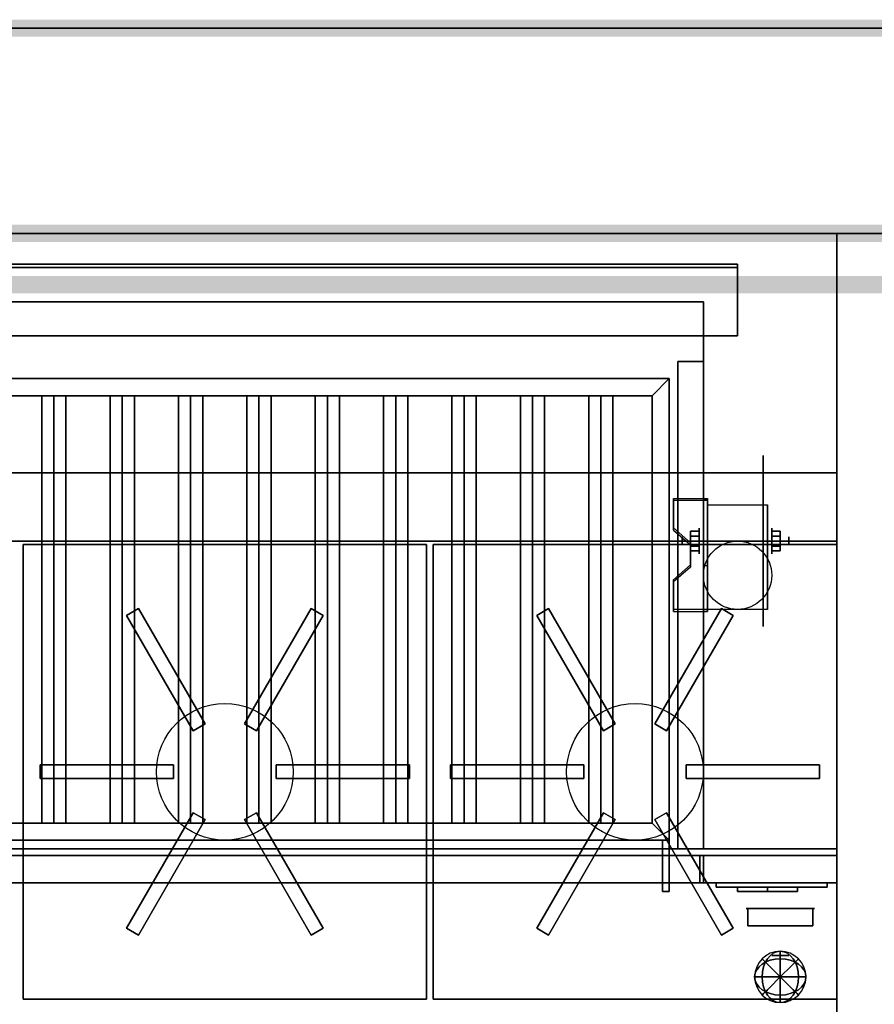
# Model space of a CAD drawing. Extents: x -121 to 95, y -29 to 31.
# Drawn here: x -44 to -18, y 2 to 31 of the extents above; entities that cross this region are included whole.
import ezdxf

# ---------------------------------------------------------------- set-up
doc = ezdxf.new("R2010")
doc.units = 0
for name, color, linetype in [('3D', 254, 'CONTINUOUS'), ('3D-BLACK', 250, 'CONTINUOUS'), ('3D-BRUSHED', 9, 'CONTINUOUS'), ('3D-CASTIRON', 251, 'CONTINUOUS'), ('3D-CHROME', 254, 'CONTINUOUS'), ('3D-FLAT', 7, 'CONTINUOUS'), ('3D-NON', 43, 'CONTINUOUS'), ('3D-RED', 1, 'CONTINUOUS'), ('BLUELINE', 5, 'CONTINUOUS'), ('WALL', 62, 'CONTINUOUS')]:
    doc.layers.add(name, color=color, linetype=linetype)

msp = doc.modelspace()

# ---------------------------------------------------------------- linework, layer by layer
at = {"layer": '3D', "extrusion": (1, 0, 0)}
for centre, radius in [((15.871, 2.5, -23.625), 0.375), ((15.871, 2.5, -24.125), 0.125)]:
    msp.add_circle(centre, radius, dxfattribs=at)
at = {"layer": '3D', "extrusion": (-1, 0, 0)}
for centre, radius in [((-15.871, 2.5, 21.5), 0.375), ((-15.871, 2.5, 21), 0.125)]:
    msp.add_circle(centre, radius, dxfattribs=at)
at = {"layer": '3D', "extrusion": (1, 0, 0)}
for centre in [(15.871, 2.5, -23.375), (15.871, 2.5, -21.625)]:
    msp.add_arc(centre, 1.061, 225, 0, dxfattribs=at)
at = {"layer": '3D'}
for points in [[(-25, 20.121, 64), (-24.5, 20.621, 64), (-24.5, 20.621, 65), (-25, 20.121, 65)], [(-25, 20.121, 64), (-24.5, 20.621, 64), (-24.5, 20.621, 65), (-25, 20.121, 65)], [(-42.5, 20.121, 64.146), (-42.854, 20.121, 64.5), (-42.854, 7.621, 64.5), (-42.5, 7.621, 64.146)], [(-42.854, 20.121, 64.5), (-42.5, 20.121, 64.854), (-42.5, 7.621, 64.854), (-42.854, 7.621, 64.5)], [(-42.146, 20.121, 64.5), (-42.5, 20.121, 64.854), (-42.5, 7.621, 64.854), (-42.146, 7.621, 64.5)], [(-42.5, 20.121, 64.146), (-42.146, 20.121, 64.5), (-42.146, 7.621, 64.5), (-42.5, 7.621, 64.146)], [(-40.5, 20.121, 64.146), (-40.854, 20.121, 64.5), (-40.854, 7.621, 64.5), (-40.5, 7.621, 64.146)], [(-40.854, 20.121, 64.5), (-40.5, 20.121, 64.854), (-40.5, 7.621, 64.854), (-40.854, 7.621, 64.5)], [(-40.146, 20.121, 64.5), (-40.5, 20.121, 64.854), (-40.5, 7.621, 64.854), (-40.146, 7.621, 64.5)], [(-40.5, 20.121, 64.146), (-40.146, 20.121, 64.5), (-40.146, 7.621, 64.5), (-40.5, 7.621, 64.146)], [(-38.5, 20.121, 64.146), (-38.854, 20.121, 64.5), (-38.854, 7.621, 64.5), (-38.5, 7.621, 64.146)], [(-38.854, 20.121, 64.5), (-38.5, 20.121, 64.854), (-38.5, 7.621, 64.854), (-38.854, 7.621, 64.5)], [(-38.146, 20.121, 64.5), (-38.5, 20.121, 64.854), (-38.5, 7.621, 64.854), (-38.146, 7.621, 64.5)], [(-38.5, 20.121, 64.146), (-38.146, 20.121, 64.5), (-38.146, 7.621, 64.5), (-38.5, 7.621, 64.146)], [(-36.5, 20.121, 64.146), (-36.854, 20.121, 64.5), (-36.854, 7.621, 64.5), (-36.5, 7.621, 64.146)], [(-36.854, 20.121, 64.5), (-36.5, 20.121, 64.854), (-36.5, 7.621, 64.854), (-36.854, 7.621, 64.5)], [(-36.146, 20.121, 64.5), (-36.5, 20.121, 64.854), (-36.5, 7.621, 64.854), (-36.146, 7.621, 64.5)], [(-36.5, 20.121, 64.146), (-36.146, 20.121, 64.5), (-36.146, 7.621, 64.5), (-36.5, 7.621, 64.146)], [(-34.5, 20.121, 64.146), (-34.854, 20.121, 64.5), (-34.854, 7.621, 64.5), (-34.5, 7.621, 64.146)], [(-34.854, 20.121, 64.5), (-34.5, 20.121, 64.854), (-34.5, 7.621, 64.854), (-34.854, 7.621, 64.5)], [(-34.146, 20.121, 64.5), (-34.5, 20.121, 64.854), (-34.5, 7.621, 64.854), (-34.146, 7.621, 64.5)], [(-34.5, 20.121, 64.146), (-34.146, 20.121, 64.5), (-34.146, 7.621, 64.5), (-34.5, 7.621, 64.146)], [(-32.5, 20.121, 64.146), (-32.854, 20.121, 64.5), (-32.854, 7.621, 64.5), (-32.5, 7.621, 64.146)], [(-32.854, 20.121, 64.5), (-32.5, 20.121, 64.854), (-32.5, 7.621, 64.854), (-32.854, 7.621, 64.5)], [(-32.146, 20.121, 64.5), (-32.5, 20.121, 64.854), (-32.5, 7.621, 64.854), (-32.146, 7.621, 64.5)], [(-32.5, 20.121, 64.146), (-32.146, 20.121, 64.5), (-32.146, 7.621, 64.5), (-32.5, 7.621, 64.146)], [(-30.5, 20.121, 64.146), (-30.854, 20.121, 64.5), (-30.854, 7.621, 64.5), (-30.5, 7.621, 64.146)], [(-30.854, 20.121, 64.5), (-30.5, 20.121, 64.854), (-30.5, 7.621, 64.854), (-30.854, 7.621, 64.5)], [(-30.146, 20.121, 64.5), (-30.5, 20.121, 64.854), (-30.5, 7.621, 64.854), (-30.146, 7.621, 64.5)], [(-30.5, 20.121, 64.146), (-30.146, 20.121, 64.5), (-30.146, 7.621, 64.5), (-30.5, 7.621, 64.146)], [(-28.5, 20.121, 64.146), (-28.854, 20.121, 64.5), (-28.854, 7.621, 64.5), (-28.5, 7.621, 64.146)], [(-28.854, 20.121, 64.5), (-28.5, 20.121, 64.854), (-28.5, 7.621, 64.854), (-28.854, 7.621, 64.5)], [(-28.146, 20.121, 64.5), (-28.5, 20.121, 64.854), (-28.5, 7.621, 64.854), (-28.146, 7.621, 64.5)], [(-28.5, 20.121, 64.146), (-28.146, 20.121, 64.5), (-28.146, 7.621, 64.5), (-28.5, 7.621, 64.146)], [(-26.5, 20.121, 64.146), (-26.854, 20.121, 64.5), (-26.854, 7.621, 64.5), (-26.5, 7.621, 64.146)], [(-26.854, 20.121, 64.5), (-26.5, 20.121, 64.854), (-26.5, 7.621, 64.854), (-26.854, 7.621, 64.5)], [(-26.146, 20.121, 64.5), (-26.5, 20.121, 64.854), (-26.5, 7.621, 64.854), (-26.146, 7.621, 64.5)], [(-26.5, 20.121, 64.146), (-26.146, 20.121, 64.5), (-26.146, 7.621, 64.5), (-26.5, 7.621, 64.146)], [(-23.375, 17.12, 4.087), (-23.375, 17.057, 4.195), (-24.375, 17.057, 4.195), (-24.375, 17.12, 4.087)], [(-23.375, 17.12, 4.087), (-23.375, 13.872, 2.212), (-23.5, 13.872, 2.212), (-23.5, 17.12, 4.087)], [(-23.375, 17.12, 4.087), (-23.375, 17.095, 2.629), (-23.5, 17.095, 2.629), (-23.5, 17.12, 4.087)], [(-23.375, 17.095, 2.629), (-23.375, 15.147, 1.504), (-23.5, 15.147, 1.504), (-23.5, 17.095, 2.629)], [(-24.375, 16.254, 3.587), (-24.375, 16.191, 3.695), (-23.875, 15.758, 3.445), (-23.875, 15.821, 3.337)], [(-23.875, 16.015, 2.25), (-23.625, 16.015, 2.25), (-23.625, 16.159, 2.5), (-23.875, 16.159, 2.5)], [(-23.875, 16.159, 2.5), (-23.625, 16.159, 2.5), (-23.625, 16.015, 2.75), (-23.875, 16.015, 2.75)], [(-21.25, 16.015, 2.75), (-21.5, 16.015, 2.75), (-21.5, 16.159, 2.5), (-21.25, 16.159, 2.5)], [(-21.25, 16.159, 2.5), (-21.5, 16.159, 2.5), (-21.5, 16.015, 2.25), (-21.25, 16.015, 2.25)], [(-23.875, 15.726, 2.75), (-23.625, 15.726, 2.75), (-23.625, 15.582, 2.5), (-23.875, 15.582, 2.5)], [(-23.875, 15.582, 2.5), (-23.625, 15.582, 2.5), (-23.625, 15.726, 2.25), (-23.875, 15.726, 2.25)], [(-21.25, 15.726, 2.25), (-21.5, 15.726, 2.25), (-21.5, 15.582, 2.5), (-21.25, 15.582, 2.5)], [(-21.25, 15.582, 2.5), (-21.5, 15.582, 2.5), (-21.5, 15.726, 2.75), (-21.25, 15.726, 2.75)], [(-23.875, 15.171, 2.962), (-23.875, 15.109, 3.07), (-24.375, 14.676, 2.82), (-24.375, 14.738, 2.712)], [(-23.375, 13.872, 2.212), (-23.375, 15.147, 1.504), (-23.5, 15.147, 1.504), (-23.5, 13.872, 2.212)], [(-24.375, 13.872, 2.212), (-24.375, 13.809, 2.32), (-23.375, 13.809, 2.32), (-23.375, 13.872, 2.212)], [(-25, 7.621, 64), (-24.5, 7.121, 64), (-24.5, 7.121, 65), (-25, 7.621, 65)], [(-25, 7.621, 64), (-24.5, 7.121, 64), (-24.5, 7.121, 65), (-25, 7.621, 65)]]:
    msp.add_3dface(points, dxfattribs=at)
at = {"layer": '3D', "invisible_edges": 15}
for points in [[(-23.375, 17.12, 4.087), (-24.375, 17.12, 4.087), (-24.375, 16.254, 3.587), (-23.375, 16.254, 3.587)], [(-23.375, 17.057, 4.195), (-24.375, 17.057, 4.195), (-24.375, 16.191, 3.695), (-23.375, 16.191, 3.695)], [(-23.875, 15.821, 3.337), (-23.375, 15.821, 3.337), (-23.375, 16.254, 3.587), (-24.375, 16.254, 3.587)], [(-23.875, 15.758, 3.445), (-23.375, 15.758, 3.445), (-23.375, 16.191, 3.695), (-24.375, 16.191, 3.695)], [(-23.375, 15.821, 3.337), (-23.875, 15.821, 3.337), (-23.875, 15.171, 2.962), (-23.375, 15.171, 2.962)], [(-23.375, 15.758, 3.445), (-23.875, 15.758, 3.445), (-23.875, 15.109, 3.07), (-23.375, 15.109, 3.07)], [(-24.375, 14.738, 2.712), (-23.375, 14.738, 2.712), (-23.375, 15.171, 2.962), (-23.875, 15.171, 2.962)], [(-24.375, 14.676, 2.82), (-23.375, 14.676, 2.82), (-23.375, 15.109, 3.07), (-23.875, 15.109, 3.07)], [(-23.375, 14.738, 2.712), (-24.375, 14.738, 2.712), (-24.375, 13.872, 2.212), (-23.375, 13.872, 2.212)], [(-23.375, 14.676, 2.82), (-24.375, 14.676, 2.82), (-24.375, 13.809, 2.32), (-23.375, 13.809, 2.32)]]:
    msp.add_3dface(points, dxfattribs=at)
at = {"layer": '3D-BLACK', "extrusion": (-1, 0, 0)}
msp.add_circle((-15.871, 2.5, 21.75), 2.5, dxfattribs=at)
at = {"layer": '3D-BLACK'}
for points in [[(-22.5, 5.746, 68.25), (-22.5, 5.621, 68.25), (-22.5, 5.621, 61.5), (-22.5, 5.746, 61.5)], [(-22.5, 5.746, 68.25), (-21.625, 5.746, 68.25), (-21.625, 5.746, 61.5), (-22.5, 5.746, 61.5)], [(-22.5, 5.746, 61.5), (-21.625, 5.746, 61.5), (-21.625, 5.621, 61.5), (-22.5, 5.621, 61.5)], [(-22.5, 5.746, 68.25), (-21.625, 5.746, 68.25), (-21.625, 5.621, 68.25), (-22.5, 5.621, 68.25)], [(-22.5, 5.621, 68.25), (-21.625, 5.621, 68.25), (-21.625, 5.621, 61.5), (-22.5, 5.621, 61.5)], [(-21.625, 5.746, 68.25), (-21.625, 5.621, 68.25), (-21.625, 5.621, 61.5), (-21.625, 5.746, 61.5)], [(-21.625, 5.746, 68.25), (-21.625, 5.621, 68.25), (-21.625, 5.621, 67.5), (-21.625, 5.746, 67.5)], [(-21.625, 5.746, 68.25), (-20.75, 5.746, 68.25), (-20.75, 5.746, 67.5), (-21.625, 5.746, 67.5)], [(-21.625, 5.746, 67.5), (-20.75, 5.746, 67.5), (-20.75, 5.621, 67.5), (-21.625, 5.621, 67.5)], [(-21.625, 5.746, 68.25), (-20.75, 5.746, 68.25), (-20.75, 5.621, 68.25), (-21.625, 5.621, 68.25)], [(-21.625, 5.746, 66.75), (-21.625, 5.621, 66.75), (-21.625, 5.621, 66), (-21.625, 5.746, 66)], [(-21.625, 5.746, 66.75), (-20.75, 5.746, 66.75), (-20.75, 5.746, 66), (-21.625, 5.746, 66)], [(-21.625, 5.746, 66), (-20.75, 5.746, 66), (-20.75, 5.621, 66), (-21.625, 5.621, 66)], [(-21.625, 5.746, 66.75), (-20.75, 5.746, 66.75), (-20.75, 5.621, 66.75), (-21.625, 5.621, 66.75)], [(-21.625, 5.746, 65.25), (-21.625, 5.621, 65.25), (-21.625, 5.621, 64.5), (-21.625, 5.746, 64.5)], [(-21.625, 5.746, 65.25), (-20.75, 5.746, 65.25), (-20.75, 5.746, 64.5), (-21.625, 5.746, 64.5)], [(-21.625, 5.746, 64.5), (-20.75, 5.746, 64.5), (-20.75, 5.621, 64.5), (-21.625, 5.621, 64.5)], [(-21.625, 5.746, 65.25), (-20.75, 5.746, 65.25), (-20.75, 5.621, 65.25), (-21.625, 5.621, 65.25)], [(-21.625, 5.746, 63.75), (-21.625, 5.621, 63.75), (-21.625, 5.621, 63), (-21.625, 5.746, 63)], [(-21.625, 5.746, 63.75), (-20.75, 5.746, 63.75), (-20.75, 5.746, 63), (-21.625, 5.746, 63)], [(-21.625, 5.746, 63), (-20.75, 5.746, 63), (-20.75, 5.621, 63), (-21.625, 5.621, 63)], [(-21.625, 5.746, 63.75), (-20.75, 5.746, 63.75), (-20.75, 5.621, 63.75), (-21.625, 5.621, 63.75)], [(-21.625, 5.746, 62.25), (-21.625, 5.621, 62.25), (-21.625, 5.621, 61.5), (-21.625, 5.746, 61.5)], [(-21.625, 5.746, 62.25), (-20.75, 5.746, 62.25), (-20.75, 5.746, 61.5), (-21.625, 5.746, 61.5)], [(-21.625, 5.746, 61.5), (-20.75, 5.746, 61.5), (-20.75, 5.621, 61.5), (-21.625, 5.621, 61.5)], [(-21.625, 5.746, 62.25), (-20.75, 5.746, 62.25), (-20.75, 5.621, 62.25), (-21.625, 5.621, 62.25)], [(-21.625, 5.621, 68.25), (-20.75, 5.621, 68.25), (-20.75, 5.621, 67.5), (-21.625, 5.621, 67.5)], [(-21.625, 5.621, 66.75), (-20.75, 5.621, 66.75), (-20.75, 5.621, 66), (-21.625, 5.621, 66)], [(-21.625, 5.621, 65.25), (-20.75, 5.621, 65.25), (-20.75, 5.621, 64.5), (-21.625, 5.621, 64.5)], [(-21.625, 5.621, 63.75), (-20.75, 5.621, 63.75), (-20.75, 5.621, 63), (-21.625, 5.621, 63)], [(-21.625, 5.621, 62.25), (-20.75, 5.621, 62.25), (-20.75, 5.621, 61.5), (-21.625, 5.621, 61.5)], [(-20.75, 5.746, 68.25), (-20.75, 5.621, 68.25), (-20.75, 5.621, 67.5), (-20.75, 5.746, 67.5)], [(-20.75, 5.746, 66.75), (-20.75, 5.621, 66.75), (-20.75, 5.621, 66), (-20.75, 5.746, 66)], [(-20.75, 5.746, 65.25), (-20.75, 5.621, 65.25), (-20.75, 5.621, 64.5), (-20.75, 5.746, 64.5)], [(-20.75, 5.746, 63.75), (-20.75, 5.621, 63.75), (-20.75, 5.621, 63), (-20.75, 5.746, 63)], [(-20.75, 5.746, 62.25), (-20.75, 5.621, 62.25), (-20.75, 5.621, 61.5), (-20.75, 5.746, 61.5)]]:
    msp.add_3dface(points, dxfattribs=at)
at = {"layer": '3D-BRUSHED'}
for points in [[(-23.125, 5.871, 68.75), (-23.125, 5.746, 68.75), (-23.125, 5.746, 60.75), (-23.125, 5.871, 60.75)], [(-23.125, 5.871, 68.75), (-19.875, 5.871, 68.75), (-19.875, 5.871, 60.75), (-23.125, 5.871, 60.75)], [(-23.125, 5.871, 60.75), (-19.875, 5.871, 60.75), (-19.875, 5.746, 60.75), (-23.125, 5.746, 60.75)], [(-23.125, 5.871, 68.75), (-19.875, 5.871, 68.75), (-19.875, 5.746, 68.75), (-23.125, 5.746, 68.75)], [(-19.875, 5.871, 68.75), (-19.875, 5.746, 68.75), (-19.875, 5.746, 60.75), (-19.875, 5.871, 60.75)], [(-23.125, 5.746, 68.75), (-19.875, 5.746, 68.75), (-19.875, 5.746, 60.75), (-23.125, 5.746, 60.75)]]:
    msp.add_3dface(points, dxfattribs=at)
at = {"layer": '3D-CASTIRON'}
for centre in [(-37.5, 9.121, 35.6), (-25.5, 9.121, 35.6)]:
    msp.add_circle(centre, 2, dxfattribs=at)
for points in [[(-43.4, 15.771, 35), (-43.4, 2.471, 35), (-43.4, 2.471, 35.6), (-43.4, 15.771, 35.6)], [(-31.6, 15.771, 35), (-43.4, 15.771, 35), (-43.4, 15.771, 35.6), (-31.6, 15.771, 35.6)], [(-31.6, 15.771, 35.6), (-43.4, 15.771, 35.6), (-43.4, 2.471, 35.6), (-31.6, 2.471, 35.6)], [(-31.6, 15.771, 35), (-43.4, 15.771, 35), (-43.4, 2.471, 35), (-31.6, 2.471, 35)], [(-31.6, 15.771, 35), (-31.6, 2.471, 35), (-31.6, 2.471, 35.6), (-31.6, 15.771, 35.6)], [(-31.4, 15.771, 35), (-31.4, 2.471, 35), (-31.4, 2.471, 35.6), (-31.4, 15.771, 35.6)], [(-19.6, 15.771, 35), (-31.4, 15.771, 35), (-31.4, 15.771, 35.6), (-19.6, 15.771, 35.6)], [(-19.6, 15.771, 35.6), (-31.4, 15.771, 35.6), (-31.4, 2.471, 35.6), (-19.6, 2.471, 35.6)], [(-19.6, 15.771, 35), (-31.4, 15.771, 35), (-31.4, 2.471, 35), (-19.6, 2.471, 35)], [(-19.6, 15.771, 35), (-19.6, 2.471, 35), (-19.6, 2.471, 35.6), (-19.6, 15.771, 35.6)], [(-40.373, 13.697, 36), (-40.027, 13.897, 36), (-40.027, 13.897, 36.4), (-40.373, 13.697, 36.4)], [(-38.423, 10.32, 36.4), (-38.077, 10.52, 36.4), (-40.027, 13.897, 36.4), (-40.373, 13.697, 36.4)], [(-38.423, 10.32, 36), (-38.077, 10.52, 36), (-40.027, 13.897, 36), (-40.373, 13.697, 36)], [(-38.077, 10.52, 36), (-40.027, 13.897, 36), (-40.027, 13.897, 36.4), (-38.077, 10.52, 36.4)], [(-36.923, 10.52, 36), (-34.973, 13.897, 36), (-34.973, 13.897, 36.4), (-36.923, 10.52, 36.4)], [(-36.923, 10.52, 36.4), (-36.577, 10.32, 36.4), (-34.627, 13.697, 36.4), (-34.973, 13.897, 36.4)], [(-36.923, 10.52, 36), (-36.577, 10.32, 36), (-34.627, 13.697, 36), (-34.973, 13.897, 36)], [(-34.973, 13.897, 36), (-34.627, 13.697, 36), (-34.627, 13.697, 36.4), (-34.973, 13.897, 36.4)], [(-28.373, 13.697, 36), (-28.027, 13.897, 36), (-28.027, 13.897, 36.4), (-28.373, 13.697, 36.4)], [(-26.423, 10.32, 36.4), (-26.077, 10.52, 36.4), (-28.027, 13.897, 36.4), (-28.373, 13.697, 36.4)], [(-26.423, 10.32, 36), (-26.077, 10.52, 36), (-28.027, 13.897, 36), (-28.373, 13.697, 36)], [(-26.077, 10.52, 36), (-28.027, 13.897, 36), (-28.027, 13.897, 36.4), (-26.077, 10.52, 36.4)], [(-24.923, 10.52, 36), (-22.973, 13.897, 36), (-22.973, 13.897, 36.4), (-24.923, 10.52, 36.4)], [(-24.923, 10.52, 36.4), (-24.577, 10.32, 36.4), (-22.627, 13.697, 36.4), (-22.973, 13.897, 36.4)], [(-24.923, 10.52, 36), (-24.577, 10.32, 36), (-22.627, 13.697, 36), (-22.973, 13.897, 36)], [(-22.973, 13.897, 36), (-22.627, 13.697, 36), (-22.627, 13.697, 36.4), (-22.973, 13.897, 36.4)], [(-38.423, 10.32, 36), (-40.373, 13.697, 36), (-40.373, 13.697, 36.4), (-38.423, 10.32, 36.4)], [(-36.577, 10.32, 36), (-34.627, 13.697, 36), (-34.627, 13.697, 36.4), (-36.577, 10.32, 36.4)], [(-26.423, 10.32, 36), (-28.373, 13.697, 36), (-28.373, 13.697, 36.4), (-26.423, 10.32, 36.4)], [(-24.577, 10.32, 36), (-22.627, 13.697, 36), (-22.627, 13.697, 36.4), (-24.577, 10.32, 36.4)], [(-38.423, 10.32, 36), (-38.077, 10.52, 36), (-38.077, 10.52, 36.4), (-38.423, 10.32, 36.4)], [(-36.923, 10.52, 36), (-36.577, 10.32, 36), (-36.577, 10.32, 36.4), (-36.923, 10.52, 36.4)], [(-26.423, 10.32, 36), (-26.077, 10.52, 36), (-26.077, 10.52, 36.4), (-26.423, 10.32, 36.4)], [(-24.923, 10.52, 36), (-24.577, 10.32, 36), (-24.577, 10.32, 36.4), (-24.923, 10.52, 36.4)], [(-42.9, 8.921, 36), (-42.9, 9.321, 36), (-42.9, 9.321, 36.4), (-42.9, 8.921, 36.4)], [(-39, 9.321, 36), (-42.9, 9.321, 36), (-42.9, 9.321, 36.4), (-39, 9.321, 36.4)], [(-39, 8.921, 36.4), (-39, 9.321, 36.4), (-42.9, 9.321, 36.4), (-42.9, 8.921, 36.4)], [(-39, 8.921, 36), (-39, 9.321, 36), (-42.9, 9.321, 36), (-42.9, 8.921, 36)], [(-39, 8.921, 36), (-39, 9.321, 36), (-39, 9.321, 36.4), (-39, 8.921, 36.4)], [(-36, 9.321, 36), (-32.1, 9.321, 36), (-32.1, 9.321, 36.4), (-36, 9.321, 36.4)], [(-36, 9.321, 36), (-36, 8.921, 36), (-36, 8.921, 36.4), (-36, 9.321, 36.4)], [(-36, 9.321, 36.4), (-36, 8.921, 36.4), (-32.1, 8.921, 36.4), (-32.1, 9.321, 36.4)], [(-36, 9.321, 36), (-36, 8.921, 36), (-32.1, 8.921, 36), (-32.1, 9.321, 36)], [(-32.1, 9.321, 36), (-32.1, 8.921, 36), (-32.1, 8.921, 36.4), (-32.1, 9.321, 36.4)], [(-30.9, 8.921, 36), (-30.9, 9.321, 36), (-30.9, 9.321, 36.4), (-30.9, 8.921, 36.4)], [(-27, 9.321, 36), (-30.9, 9.321, 36), (-30.9, 9.321, 36.4), (-27, 9.321, 36.4)], [(-27, 8.921, 36.4), (-27, 9.321, 36.4), (-30.9, 9.321, 36.4), (-30.9, 8.921, 36.4)], [(-27, 8.921, 36), (-27, 9.321, 36), (-30.9, 9.321, 36), (-30.9, 8.921, 36)], [(-27, 8.921, 36), (-27, 9.321, 36), (-27, 9.321, 36.4), (-27, 8.921, 36.4)], [(-24, 9.321, 36), (-20.1, 9.321, 36), (-20.1, 9.321, 36.4), (-24, 9.321, 36.4)], [(-24, 9.321, 36), (-24, 8.921, 36), (-24, 8.921, 36.4), (-24, 9.321, 36.4)], [(-24, 9.321, 36.4), (-24, 8.921, 36.4), (-20.1, 8.921, 36.4), (-20.1, 9.321, 36.4)], [(-24, 9.321, 36), (-24, 8.921, 36), (-20.1, 8.921, 36), (-20.1, 9.321, 36)], [(-20.1, 9.321, 36), (-20.1, 8.921, 36), (-20.1, 8.921, 36.4), (-20.1, 9.321, 36.4)], [(-39, 8.921, 36), (-42.9, 8.921, 36), (-42.9, 8.921, 36.4), (-39, 8.921, 36.4)], [(-36, 8.921, 36), (-32.1, 8.921, 36), (-32.1, 8.921, 36.4), (-36, 8.921, 36.4)], [(-27, 8.921, 36), (-30.9, 8.921, 36), (-30.9, 8.921, 36.4), (-27, 8.921, 36.4)], [(-24, 8.921, 36), (-20.1, 8.921, 36), (-20.1, 8.921, 36.4), (-24, 8.921, 36.4)], [(-38.423, 7.922, 36), (-40.373, 4.544, 36), (-40.373, 4.544, 36.4), (-38.423, 7.922, 36.4)], [(-38.077, 7.722, 36.4), (-38.423, 7.922, 36.4), (-40.373, 4.544, 36.4), (-40.027, 4.344, 36.4)], [(-38.077, 7.722, 36), (-38.423, 7.922, 36), (-40.373, 4.544, 36), (-40.027, 4.344, 36)], [(-38.077, 7.722, 36), (-38.423, 7.922, 36), (-38.423, 7.922, 36.4), (-38.077, 7.722, 36.4)], [(-36.577, 7.922, 36), (-36.923, 7.722, 36), (-36.923, 7.722, 36.4), (-36.577, 7.922, 36.4)], [(-36.577, 7.922, 36.4), (-36.923, 7.722, 36.4), (-34.973, 4.344, 36.4), (-34.627, 4.544, 36.4)], [(-36.577, 7.922, 36), (-36.923, 7.722, 36), (-34.973, 4.344, 36), (-34.627, 4.544, 36)], [(-36.577, 7.922, 36), (-34.627, 4.544, 36), (-34.627, 4.544, 36.4), (-36.577, 7.922, 36.4)], [(-26.423, 7.922, 36), (-28.373, 4.544, 36), (-28.373, 4.544, 36.4), (-26.423, 7.922, 36.4)], [(-26.077, 7.722, 36.4), (-26.423, 7.922, 36.4), (-28.373, 4.544, 36.4), (-28.027, 4.344, 36.4)], [(-26.077, 7.722, 36), (-26.423, 7.922, 36), (-28.373, 4.544, 36), (-28.027, 4.344, 36)], [(-26.077, 7.722, 36), (-26.423, 7.922, 36), (-26.423, 7.922, 36.4), (-26.077, 7.722, 36.4)], [(-24.577, 7.922, 36), (-24.923, 7.722, 36), (-24.923, 7.722, 36.4), (-24.577, 7.922, 36.4)], [(-24.577, 7.922, 36.4), (-24.923, 7.722, 36.4), (-22.973, 4.344, 36.4), (-22.627, 4.544, 36.4)], [(-24.577, 7.922, 36), (-24.923, 7.722, 36), (-22.973, 4.344, 36), (-22.627, 4.544, 36)], [(-24.577, 7.922, 36), (-22.627, 4.544, 36), (-22.627, 4.544, 36.4), (-24.577, 7.922, 36.4)], [(-38.077, 7.722, 36), (-40.027, 4.344, 36), (-40.027, 4.344, 36.4), (-38.077, 7.722, 36.4)], [(-36.923, 7.722, 36), (-34.973, 4.344, 36), (-34.973, 4.344, 36.4), (-36.923, 7.722, 36.4)], [(-26.077, 7.722, 36), (-28.027, 4.344, 36), (-28.027, 4.344, 36.4), (-26.077, 7.722, 36.4)], [(-24.923, 7.722, 36), (-22.973, 4.344, 36), (-22.973, 4.344, 36.4), (-24.923, 7.722, 36.4)], [(-40.027, 4.344, 36), (-40.373, 4.544, 36), (-40.373, 4.544, 36.4), (-40.027, 4.344, 36.4)], [(-34.627, 4.544, 36), (-34.973, 4.344, 36), (-34.973, 4.344, 36.4), (-34.627, 4.544, 36.4)], [(-28.027, 4.344, 36), (-28.373, 4.544, 36), (-28.373, 4.544, 36.4), (-28.027, 4.344, 36.4)], [(-22.627, 4.544, 36), (-22.973, 4.344, 36), (-22.973, 4.344, 36.4), (-22.627, 4.544, 36.4)], [(-31.6, 2.471, 35), (-43.4, 2.471, 35), (-43.4, 2.471, 35.6), (-31.6, 2.471, 35.6)], [(-19.6, 2.471, 35), (-31.4, 2.471, 35), (-31.4, 2.471, 35.6), (-19.6, 2.471, 35.6)]]:
    msp.add_3dface(points, dxfattribs=at)
at = {"layer": '3D-CHROME', "extrusion": (0, -1, 0)}
msp.add_circle((-21.25, 66.375, -3.746), 0.25, dxfattribs=at)
at = {"layer": '3D-FLAT'}
msp.add_circle((-22.5, 14.871, 5.75), 1, dxfattribs=at)
for points in [[(-19.6, 24.871, 76), (-19.6, 6.871, 76), (-55.4, 6.871, 76), (-55.4, 24.871, 76)], [(-55.4, 24.871, 58), (-55.4, 6.871, 58), (-19.6, 6.871, 58), (-19.6, 24.871, 58)], [(-23.5, 22.871, 70), (-23.5, 6.871, 70), (-53.5, 6.871, 70), (-53.5, 22.871, 70)], [(-53.5, 22.871, 60), (-53.5, 6.871, 60), (-23.5, 6.871, 60), (-23.5, 22.871, 60)], [(-23.5, 21.121, 66), (-24.25, 21.121, 66), (-24.25, 6.871, 66), (-23.5, 6.871, 66)], [(-23.5, 21.121, 62), (-24.25, 21.121, 62), (-24.25, 6.871, 62), (-23.5, 6.871, 62)], [(-25, 20.121, 65), (-24.5, 20.621, 65), (-52.5, 20.621, 65), (-52, 20.121, 65)], [(-25, 20.121, 64), (-24.5, 20.621, 64), (-52.5, 20.621, 64), (-52, 20.121, 64)], [(-25, 7.621, 65), (-24.5, 7.121, 65), (-24.5, 20.621, 65), (-25, 20.121, 65)], [(-25, 7.621, 64), (-24.5, 7.121, 64), (-24.5, 20.621, 64), (-25, 20.121, 64)], [(-19.6, 17.871, 40), (-55.4, 17.871, 40), (-55.4, 15.871, 40), (-19.6, 15.871, 40)], [(-19.6, 17.871, 35), (-55.4, 17.871, 35), (-55.4, 15.871, 35), (-19.6, 15.871, 35)], [(-19.6, 17.871, 27), (-55.4, 17.871, 27), (-55.4, -14.129, 27), (-19.6, -14.129, 27)], [(-19.6, 17.871, 6), (-55.4, 17.871, 6), (-55.4, -14.129, 6), (-19.6, -14.129, 6)], [(-23.375, 16.931, 5.75), (-21.625, 16.931, 5.75), (-21.625, 13.871, 5.75), (-23.375, 13.871, 5.75)], [(-23.875, 15.726, 2.25), (-23.625, 15.726, 2.25), (-23.625, 16.015, 2.25), (-23.875, 16.015, 2.25)], [(-23.875, 16.015, 2.75), (-23.625, 16.015, 2.75), (-23.625, 15.726, 2.75), (-23.875, 15.726, 2.75)], [(-21.25, 16.015, 2.25), (-21.5, 16.015, 2.25), (-21.5, 15.726, 2.25), (-21.25, 15.726, 2.25)], [(-21.25, 15.726, 2.75), (-21.5, 15.726, 2.75), (-21.5, 16.015, 2.75), (-21.25, 16.015, 2.75)], [(-52, 7.621, 65), (-52.5, 7.121, 65), (-24.5, 7.121, 65), (-25, 7.621, 65)], [(-52, 7.621, 64), (-52.5, 7.121, 64), (-24.5, 7.121, 64), (-25, 7.621, 64)], [(-24.5, 7.121, 64.75), (-24.5, 5.621, 64.75), (-24.7, 5.621, 64.75), (-24.7, 7.121, 64.75)], [(-24.5, 7.121, 64.25), (-24.5, 5.621, 64.25), (-24.7, 5.621, 64.25), (-24.7, 7.121, 64.25)], [(-55.4, 6.671, 70), (-55.4, 5.871, 70), (-19.6, 5.871, 70), (-19.6, 6.671, 70)], [(-19.6, 6.671, 76), (-19.6, 5.871, 76), (-55.4, 5.871, 76), (-55.4, 6.671, 76)], [(-23.6, 6.671, 60), (-53.4, 6.671, 60), (-53.4, 5.871, 60), (-23.6, 5.871, 60)], [(-23.6, 6.671, 58), (-53.4, 6.671, 58), (-53.4, 5.871, 58), (-23.6, 5.871, 58)], [(-19.6, 6.671, 70), (-19.6, 5.871, 70), (-23.5, 5.871, 70), (-23.5, 6.671, 70)], [(-19.6, 6.671, 58), (-19.6, 5.871, 58), (-23.5, 5.871, 58), (-23.5, 6.671, 58)]]:
    msp.add_3dface(points, dxfattribs=at)
at = {"layer": '3D-NON'}
for points in [[(-55.4, 24.871, 58), (-19.6, 24.871, 58), (-19.6, 24.871, 76), (-55.4, 24.871, 76)], [(-19.6, 24.871, 58), (-19.6, 6.871, 58), (-19.6, 6.871, 76), (-19.6, 24.871, 76)], [(-52.5, 23.971, 76), (-52.5, 23.971, 77.5), (-22.5, 23.971, 77.5), (-22.5, 23.971, 76)], [(-22.5, 23.971, 76), (-22.5, 23.971, 77.5), (-22.5, 23.871, 77.5), (-22.5, 23.871, 76)], [(-22.5, 23.871, 76), (-22.5, 23.871, 77.5), (-52.5, 23.871, 77.5), (-52.5, 23.871, 76)], [(-22.5, 23.871, 76), (-22.5, 23.871, 77), (-52.5, 23.871, 77), (-52.5, 23.871, 76)], [(-22.5, 21.871, 76), (-22.5, 21.871, 77), (-22.5, 23.871, 77), (-22.5, 23.871, 76)], [(-53.5, 22.871, 60), (-23.5, 22.871, 60), (-23.5, 22.871, 70), (-53.5, 22.871, 70)], [(-23.5, 22.871, 60), (-23.5, 6.871, 60), (-23.5, 6.871, 70), (-23.5, 22.871, 70)], [(-52.5, 21.871, 76), (-52.5, 21.871, 77), (-22.5, 21.871, 77), (-22.5, 21.871, 76)], [(-24.25, 21.121, 62), (-24.25, 6.871, 62), (-24.25, 6.871, 66), (-24.25, 21.121, 66)], [(-23.5, 21.121, 62), (-24.25, 21.121, 62), (-24.25, 21.121, 66), (-23.5, 21.121, 66)], [(-23.5, 21.121, 62), (-23.5, 6.871, 62), (-23.5, 6.871, 66), (-23.5, 21.121, 66)], [(-24.5, 20.621, 64), (-52.5, 20.621, 64), (-52.5, 20.621, 65), (-24.5, 20.621, 65)], [(-24.5, 7.121, 64), (-24.5, 20.621, 64), (-24.5, 20.621, 65), (-24.5, 7.121, 65)], [(-25, 20.121, 64), (-52, 20.121, 64), (-52, 20.121, 65), (-25, 20.121, 65)], [(-42.5, 20.121, 64.146), (-42.146, 20.121, 64.5), (-42.5, 20.121, 64.854), (-42.854, 20.121, 64.5)], [(-40.5, 20.121, 64.146), (-40.146, 20.121, 64.5), (-40.5, 20.121, 64.854), (-40.854, 20.121, 64.5)], [(-38.5, 20.121, 64.146), (-38.146, 20.121, 64.5), (-38.5, 20.121, 64.854), (-38.854, 20.121, 64.5)], [(-36.5, 20.121, 64.146), (-36.146, 20.121, 64.5), (-36.5, 20.121, 64.854), (-36.854, 20.121, 64.5)], [(-34.5, 20.121, 64.146), (-34.146, 20.121, 64.5), (-34.5, 20.121, 64.854), (-34.854, 20.121, 64.5)], [(-32.5, 20.121, 64.146), (-32.146, 20.121, 64.5), (-32.5, 20.121, 64.854), (-32.854, 20.121, 64.5)], [(-30.5, 20.121, 64.146), (-30.146, 20.121, 64.5), (-30.5, 20.121, 64.854), (-30.854, 20.121, 64.5)], [(-28.5, 20.121, 64.146), (-28.146, 20.121, 64.5), (-28.5, 20.121, 64.854), (-28.854, 20.121, 64.5)], [(-26.5, 20.121, 64.146), (-26.146, 20.121, 64.5), (-26.5, 20.121, 64.854), (-26.854, 20.121, 64.5)], [(-25, 7.621, 64), (-25, 20.121, 64), (-25, 20.121, 65), (-25, 7.621, 65)], [(-19.6, 17.871, 35), (-55.4, 17.871, 35), (-55.4, 17.871, 40), (-19.6, 17.871, 40)], [(-19.6, 17.871, 6), (-55.4, 17.871, 6), (-55.4, 17.871, 27), (-19.6, 17.871, 27)], [(-19.6, 17.871, 27.1), (-19.6, 17.871, 35), (-55.4, 17.871, 35), (-55.4, 17.871, 27.1)], [(-19.6, 17.871, 35), (-19.6, 15.871, 35), (-19.6, 15.871, 40), (-19.6, 17.871, 40)], [(-19.6, 17.871, 6), (-19.6, -14.129, 6), (-19.6, -14.129, 27), (-19.6, 17.871, 27)], [(-19.6, 17.871, 27.1), (-19.6, 17.871, 35), (-19.6, -16.129, 35), (-19.6, -16.129, 27.1)], [(-24.375, 17.12, 4.087), (-24.375, 17.057, 4.195), (-24.375, 16.191, 3.695), (-24.375, 16.254, 3.587)], [(-23.5, 17.12, 4.087), (-23.5, 17.095, 2.629), (-23.5, 15.147, 1.504), (-23.5, 13.872, 2.212)], [(-23.375, 17.12, 4.087), (-23.375, 17.057, 4.195), (-23.375, 13.809, 2.32), (-23.375, 13.872, 2.212)], [(-23.375, 17.12, 4.087), (-23.375, 17.095, 2.629), (-23.375, 15.147, 1.504), (-23.375, 13.872, 2.212)], [(-23.375, 16.931, 2.5), (-23.375, 16.931, 2.5), (-23.375, 16.931, 5.75)], [(-21.625, 16.931, 2.5), (-21.625, 16.931, 2.5), (-21.625, 16.931, 5.75)], [(-19.6, 15.871, 35), (-55.4, 15.871, 35), (-55.4, 15.871, 40), (-19.6, 15.871, 40)], [(-23.875, 15.821, 3.337), (-23.875, 15.758, 3.445), (-23.875, 15.109, 3.07), (-23.875, 15.171, 2.962)], [(-23.375, 13.871, 5.75), (-23.375, 13.871, 5.75), (-23.375, 15.121, 1.75)], [(-21.625, 13.871, 5.75), (-21.625, 13.871, 5.75), (-21.625, 15.121, 1.75)], [(-24.375, 14.738, 2.712), (-24.375, 14.676, 2.82), (-24.375, 13.809, 2.32), (-24.375, 13.872, 2.212)], [(-52, 7.621, 64), (-25, 7.621, 64), (-25, 7.621, 65), (-52, 7.621, 65)], [(-42.5, 7.621, 64.146), (-42.146, 7.621, 64.5), (-42.5, 7.621, 64.854), (-42.854, 7.621, 64.5)], [(-40.5, 7.621, 64.146), (-40.146, 7.621, 64.5), (-40.5, 7.621, 64.854), (-40.854, 7.621, 64.5)], [(-38.5, 7.621, 64.146), (-38.146, 7.621, 64.5), (-38.5, 7.621, 64.854), (-38.854, 7.621, 64.5)], [(-36.5, 7.621, 64.146), (-36.146, 7.621, 64.5), (-36.5, 7.621, 64.854), (-36.854, 7.621, 64.5)], [(-34.5, 7.621, 64.146), (-34.146, 7.621, 64.5), (-34.5, 7.621, 64.854), (-34.854, 7.621, 64.5)], [(-32.5, 7.621, 64.146), (-32.146, 7.621, 64.5), (-32.5, 7.621, 64.854), (-32.854, 7.621, 64.5)], [(-30.5, 7.621, 64.146), (-30.146, 7.621, 64.5), (-30.5, 7.621, 64.854), (-30.854, 7.621, 64.5)], [(-28.5, 7.621, 64.146), (-28.146, 7.621, 64.5), (-28.5, 7.621, 64.854), (-28.854, 7.621, 64.5)], [(-26.5, 7.621, 64.146), (-26.146, 7.621, 64.5), (-26.5, 7.621, 64.854), (-26.854, 7.621, 64.5)], [(-52.5, 7.121, 64), (-24.5, 7.121, 64), (-24.5, 7.121, 65), (-52.5, 7.121, 65)], [(-24.5, 7.121, 64.25), (-24.5, 7.121, 64.75), (-24.7, 7.121, 64.75), (-24.7, 7.121, 64.25)], [(-24.7, 7.121, 64.25), (-24.7, 5.621, 64.25), (-24.7, 5.621, 64.75), (-24.7, 7.121, 64.75)], [(-24.5, 7.121, 64.25), (-24.5, 5.621, 64.25), (-24.5, 5.621, 64.75), (-24.5, 7.121, 64.75)], [(-23.6, 6.671, 58), (-53.4, 6.671, 58), (-53.4, 6.671, 60), (-23.6, 6.671, 60)], [(-23.5, 6.871, 62), (-24.25, 6.871, 62), (-24.25, 6.871, 66), (-23.5, 6.871, 66)], [(-23.6, 6.671, 58), (-23.6, 5.871, 58), (-23.6, 5.871, 60), (-23.6, 6.671, 60)], [(-19.6, 6.671, 58), (-23.5, 6.671, 58), (-23.5, 6.671, 70), (-19.6, 6.671, 70)], [(-23.5, 6.671, 58), (-23.5, 5.871, 58), (-23.5, 5.871, 70), (-23.5, 6.671, 70)], [(-19.6, 6.671, 58), (-19.6, 5.871, 58), (-19.6, 5.871, 70), (-19.6, 6.671, 70)], [(-19.6, 6.671, 70), (-19.6, 5.871, 70), (-19.6, 5.871, 76), (-19.6, 6.671, 76)], [(-23.6, 5.871, 58), (-53.4, 5.871, 58), (-53.4, 5.871, 60), (-23.6, 5.871, 60)], [(-19.6, 5.871, 58), (-23.5, 5.871, 58), (-23.5, 5.871, 70), (-19.6, 5.871, 70)], [(-24.5, 5.621, 64.25), (-24.5, 5.621, 64.75), (-24.7, 5.621, 64.75), (-24.7, 5.621, 64.25)]]:
    msp.add_3dface(points, dxfattribs=at)
for points, invisible_edges in [([(-23.375, 16.931, 5.75), (-23.375, 16.505, 5.75), (-23.375, 16.851, 2.094), (-23.375, 16.931, 2.5)], 15), ([(-23.375, 16.505, 5.75), (-23.375, 16.078, 5.75), (-23.375, 16.621, 1.75), (-23.375, 16.851, 2.094)], 15), ([(-21.625, 16.931, 5.75), (-21.625, 16.505, 5.75), (-21.625, 16.851, 2.094), (-21.625, 16.931, 2.5)], 15), ([(-21.625, 16.505, 5.75), (-21.625, 16.078, 5.75), (-21.625, 16.621, 1.75), (-21.625, 16.851, 2.094)], 15), ([(-23.375, 16.078, 5.75), (-23.375, 15.651, 5.75), (-23.375, 16.277, 1.52), (-23.375, 16.621, 1.75)], 15), ([(-21.625, 16.078, 5.75), (-21.625, 15.651, 5.75), (-21.625, 16.277, 1.52), (-21.625, 16.621, 1.75)], 15), ([(-23.375, 15.651, 5.75), (-23.375, 15.224, 5.75), (-23.375, 15.871, 1.439), (-23.375, 16.277, 1.52)], 15), ([(-21.625, 15.651, 5.75), (-21.625, 15.224, 5.75), (-21.625, 15.871, 1.439), (-21.625, 16.277, 1.52)], 15), ([(-23.375, 15.224, 5.75), (-23.375, 14.798, 5.75), (-23.375, 15.465, 1.52), (-23.375, 15.871, 1.439)], 15), ([(-21.625, 15.224, 5.75), (-21.625, 14.798, 5.75), (-21.625, 15.465, 1.52), (-21.625, 15.871, 1.439)], 15), ([(-23.375, 14.798, 5.75), (-23.375, 13.871, 5.75), (-23.375, 15.121, 1.75), (-23.375, 15.465, 1.52)], 15), ([(-21.625, 14.798, 5.75), (-21.625, 13.871, 5.75), (-21.625, 15.121, 1.75), (-21.625, 15.465, 1.52)], 15), ([(-55.4, 6.871, 76), (-19.6, 6.871, 76), (-23.5, 6.871, 70), (-53.5, 6.871, 70)], 10), ([(-55.4, 6.871, 58), (-19.6, 6.871, 58), (-23.5, 6.871, 60), (-53.5, 6.871, 60)], 10), ([(-19.6, 6.871, 58), (-19.6, 6.871, 76), (-23.5, 6.871, 70), (-23.5, 6.871, 60)], 10), ([(-42.5, 5.871, 73), (-43.25, 5.871, 72.15), (-43.75, 5.871, 72.15), (-44.5, 5.871, 73)], 13), ([(-44.5, 5.871, 70), (-43.75, 5.871, 70.4), (-43.25, 5.871, 70.4), (-42.5, 5.871, 70)], 13), ([(-44.5, 5.871, 73), (-43.75, 5.871, 73.85), (-43.25, 5.871, 73.85), (-42.5, 5.871, 73)], 13), ([(-42.5, 5.871, 76), (-43.25, 5.871, 75.6), (-43.75, 5.871, 75.6), (-44.5, 5.871, 76)], 13), ([(-42.5, 5.871, 70), (-43.25, 5.871, 70.4), (-43.25, 5.871, 72.15), (-42.5, 5.871, 73)], 13), ([(-42.5, 5.871, 73), (-43.25, 5.871, 73.85), (-43.25, 5.871, 75.6), (-42.5, 5.871, 76)], 13), ([(-42.5, 5.871, 73), (-41.75, 5.871, 72.15), (-41.75, 5.871, 70.4), (-42.5, 5.871, 70)], 13), ([(-40.5, 5.871, 73), (-41.25, 5.871, 72.15), (-41.75, 5.871, 72.15), (-42.5, 5.871, 73)], 13), ([(-42.5, 5.871, 70), (-41.75, 5.871, 70.4), (-41.25, 5.871, 70.4), (-40.5, 5.871, 70)], 13), ([(-42.5, 5.871, 73), (-41.75, 5.871, 73.85), (-41.25, 5.871, 73.85), (-40.5, 5.871, 73)], 13), ([(-42.5, 5.871, 76), (-41.75, 5.871, 75.6), (-41.75, 5.871, 73.85), (-42.5, 5.871, 73)], 13), ([(-40.5, 5.871, 76), (-41.25, 5.871, 75.6), (-41.75, 5.871, 75.6), (-42.5, 5.871, 76)], 13), ([(-40.5, 5.871, 70), (-41.25, 5.871, 70.4), (-41.25, 5.871, 72.15), (-40.5, 5.871, 73)], 13), ([(-40.5, 5.871, 73), (-41.25, 5.871, 73.85), (-41.25, 5.871, 75.6), (-40.5, 5.871, 76)], 13), ([(-40.5, 5.871, 73), (-39.75, 5.871, 72.15), (-39.75, 5.871, 70.4), (-40.5, 5.871, 70)], 13), ([(-38.5, 5.871, 73), (-39.25, 5.871, 72.15), (-39.75, 5.871, 72.15), (-40.5, 5.871, 73)], 13), ([(-40.5, 5.871, 70), (-39.75, 5.871, 70.4), (-39.25, 5.871, 70.4), (-38.5, 5.871, 70)], 13), ([(-40.5, 5.871, 73), (-39.75, 5.871, 73.85), (-39.25, 5.871, 73.85), (-38.5, 5.871, 73)], 13), ([(-40.5, 5.871, 76), (-39.75, 5.871, 75.6), (-39.75, 5.871, 73.85), (-40.5, 5.871, 73)], 13), ([(-38.5, 5.871, 76), (-39.25, 5.871, 75.6), (-39.75, 5.871, 75.6), (-40.5, 5.871, 76)], 13), ([(-38.5, 5.871, 70), (-39.25, 5.871, 70.4), (-39.25, 5.871, 72.15), (-38.5, 5.871, 73)], 13), ([(-38.5, 5.871, 73), (-39.25, 5.871, 73.85), (-39.25, 5.871, 75.6), (-38.5, 5.871, 76)], 13), ([(-38.5, 5.871, 73), (-37.75, 5.871, 72.15), (-37.75, 5.871, 70.4), (-38.5, 5.871, 70)], 13), ([(-36.5, 5.871, 73), (-37.25, 5.871, 72.15), (-37.75, 5.871, 72.15), (-38.5, 5.871, 73)], 13), ([(-38.5, 5.871, 70), (-37.75, 5.871, 70.4), (-37.25, 5.871, 70.4), (-36.5, 5.871, 70)], 13), ([(-38.5, 5.871, 73), (-37.75, 5.871, 73.85), (-37.25, 5.871, 73.85), (-36.5, 5.871, 73)], 13), ([(-38.5, 5.871, 76), (-37.75, 5.871, 75.6), (-37.75, 5.871, 73.85), (-38.5, 5.871, 73)], 13), ([(-36.5, 5.871, 76), (-37.25, 5.871, 75.6), (-37.75, 5.871, 75.6), (-38.5, 5.871, 76)], 13), ([(-36.5, 5.871, 70), (-37.25, 5.871, 70.4), (-37.25, 5.871, 72.15), (-36.5, 5.871, 73)], 13), ([(-36.5, 5.871, 73), (-37.25, 5.871, 73.85), (-37.25, 5.871, 75.6), (-36.5, 5.871, 76)], 13), ([(-36.5, 5.871, 73), (-35.75, 5.871, 72.15), (-35.75, 5.871, 70.4), (-36.5, 5.871, 70)], 13), ([(-34.5, 5.871, 73), (-35.25, 5.871, 72.15), (-35.75, 5.871, 72.15), (-36.5, 5.871, 73)], 13), ([(-36.5, 5.871, 70), (-35.75, 5.871, 70.4), (-35.25, 5.871, 70.4), (-34.5, 5.871, 70)], 13), ([(-36.5, 5.871, 73), (-35.75, 5.871, 73.85), (-35.25, 5.871, 73.85), (-34.5, 5.871, 73)], 13), ([(-36.5, 5.871, 76), (-35.75, 5.871, 75.6), (-35.75, 5.871, 73.85), (-36.5, 5.871, 73)], 13), ([(-34.5, 5.871, 76), (-35.25, 5.871, 75.6), (-35.75, 5.871, 75.6), (-36.5, 5.871, 76)], 13), ([(-34.5, 5.871, 70), (-35.25, 5.871, 70.4), (-35.25, 5.871, 72.15), (-34.5, 5.871, 73)], 13), ([(-34.5, 5.871, 73), (-35.25, 5.871, 73.85), (-35.25, 5.871, 75.6), (-34.5, 5.871, 76)], 13), ([(-34.5, 5.871, 73), (-33.75, 5.871, 72.15), (-33.75, 5.871, 70.4), (-34.5, 5.871, 70)], 13), ([(-32.5, 5.871, 73), (-33.25, 5.871, 72.15), (-33.75, 5.871, 72.15), (-34.5, 5.871, 73)], 13), ([(-34.5, 5.871, 70), (-33.75, 5.871, 70.4), (-33.25, 5.871, 70.4), (-32.5, 5.871, 70)], 13), ([(-34.5, 5.871, 73), (-33.75, 5.871, 73.85), (-33.25, 5.871, 73.85), (-32.5, 5.871, 73)], 13), ([(-34.5, 5.871, 76), (-33.75, 5.871, 75.6), (-33.75, 5.871, 73.85), (-34.5, 5.871, 73)], 13), ([(-32.5, 5.871, 76), (-33.25, 5.871, 75.6), (-33.75, 5.871, 75.6), (-34.5, 5.871, 76)], 13), ([(-32.5, 5.871, 70), (-33.25, 5.871, 70.4), (-33.25, 5.871, 72.15), (-32.5, 5.871, 73)], 13), ([(-32.5, 5.871, 73), (-33.25, 5.871, 73.85), (-33.25, 5.871, 75.6), (-32.5, 5.871, 76)], 13), ([(-32.5, 5.871, 73), (-31.75, 5.871, 72.15), (-31.75, 5.871, 70.4), (-32.5, 5.871, 70)], 13), ([(-30.5, 5.871, 73), (-31.25, 5.871, 72.15), (-31.75, 5.871, 72.15), (-32.5, 5.871, 73)], 13), ([(-32.5, 5.871, 70), (-31.75, 5.871, 70.4), (-31.25, 5.871, 70.4), (-30.5, 5.871, 70)], 13), ([(-32.5, 5.871, 73), (-31.75, 5.871, 73.85), (-31.25, 5.871, 73.85), (-30.5, 5.871, 73)], 13), ([(-32.5, 5.871, 76), (-31.75, 5.871, 75.6), (-31.75, 5.871, 73.85), (-32.5, 5.871, 73)], 13), ([(-30.5, 5.871, 76), (-31.25, 5.871, 75.6), (-31.75, 5.871, 75.6), (-32.5, 5.871, 76)], 13), ([(-30.5, 5.871, 70), (-31.25, 5.871, 70.4), (-31.25, 5.871, 72.15), (-30.5, 5.871, 73)], 13), ([(-30.5, 5.871, 73), (-31.25, 5.871, 73.85), (-31.25, 5.871, 75.6), (-30.5, 5.871, 76)], 13), ([(-30.5, 5.871, 73), (-29.75, 5.871, 72.15), (-29.75, 5.871, 70.4), (-30.5, 5.871, 70)], 13), ([(-28.5, 5.871, 73), (-29.25, 5.871, 72.15), (-29.75, 5.871, 72.15), (-30.5, 5.871, 73)], 13), ([(-30.5, 5.871, 70), (-29.75, 5.871, 70.4), (-29.25, 5.871, 70.4), (-28.5, 5.871, 70)], 13), ([(-30.5, 5.871, 73), (-29.75, 5.871, 73.85), (-29.25, 5.871, 73.85), (-28.5, 5.871, 73)], 13), ([(-30.5, 5.871, 76), (-29.75, 5.871, 75.6), (-29.75, 5.871, 73.85), (-30.5, 5.871, 73)], 13), ([(-28.5, 5.871, 76), (-29.25, 5.871, 75.6), (-29.75, 5.871, 75.6), (-30.5, 5.871, 76)], 13), ([(-28.5, 5.871, 70), (-29.25, 5.871, 70.4), (-29.25, 5.871, 72.15), (-28.5, 5.871, 73)], 13), ([(-28.5, 5.871, 73), (-29.25, 5.871, 73.85), (-29.25, 5.871, 75.6), (-28.5, 5.871, 76)], 13), ([(-28.5, 5.871, 73), (-27.75, 5.871, 72.15), (-27.75, 5.871, 70.4), (-28.5, 5.871, 70)], 13), ([(-26.5, 5.871, 73), (-27.25, 5.871, 72.15), (-27.75, 5.871, 72.15), (-28.5, 5.871, 73)], 13), ([(-28.5, 5.871, 70), (-27.75, 5.871, 70.4), (-27.25, 5.871, 70.4), (-26.5, 5.871, 70)], 13), ([(-28.5, 5.871, 73), (-27.75, 5.871, 73.85), (-27.25, 5.871, 73.85), (-26.5, 5.871, 73)], 13), ([(-28.5, 5.871, 76), (-27.75, 5.871, 75.6), (-27.75, 5.871, 73.85), (-28.5, 5.871, 73)], 13), ([(-26.5, 5.871, 76), (-27.25, 5.871, 75.6), (-27.75, 5.871, 75.6), (-28.5, 5.871, 76)], 13), ([(-26.5, 5.871, 70), (-27.25, 5.871, 70.4), (-27.25, 5.871, 72.15), (-26.5, 5.871, 73)], 13), ([(-26.5, 5.871, 73), (-27.25, 5.871, 73.85), (-27.25, 5.871, 75.6), (-26.5, 5.871, 76)], 13), ([(-26.5, 5.871, 73), (-25.75, 5.871, 72.15), (-25.75, 5.871, 70.4), (-26.5, 5.871, 70)], 13), ([(-24.5, 5.871, 73), (-25.25, 5.871, 72.15), (-25.75, 5.871, 72.15), (-26.5, 5.871, 73)], 13), ([(-26.5, 5.871, 70), (-25.75, 5.871, 70.4), (-25.25, 5.871, 70.4), (-24.5, 5.871, 70)], 13), ([(-26.5, 5.871, 73), (-25.75, 5.871, 73.85), (-25.25, 5.871, 73.85), (-24.5, 5.871, 73)], 13), ([(-26.5, 5.871, 76), (-25.75, 5.871, 75.6), (-25.75, 5.871, 73.85), (-26.5, 5.871, 73)], 13), ([(-24.5, 5.871, 76), (-25.25, 5.871, 75.6), (-25.75, 5.871, 75.6), (-26.5, 5.871, 76)], 13), ([(-24.5, 5.871, 70), (-25.25, 5.871, 70.4), (-25.25, 5.871, 72.15), (-24.5, 5.871, 73)], 13), ([(-24.5, 5.871, 73), (-25.25, 5.871, 73.85), (-25.25, 5.871, 75.6), (-24.5, 5.871, 76)], 13), ([(-24.5, 5.871, 73), (-23.75, 5.871, 72.15), (-23.75, 5.871, 70.4), (-24.5, 5.871, 70)], 13), ([(-22.5, 5.871, 73), (-23.25, 5.871, 72.15), (-23.75, 5.871, 72.15), (-24.5, 5.871, 73)], 13), ([(-24.5, 5.871, 70), (-23.75, 5.871, 70.4), (-23.25, 5.871, 70.4), (-22.5, 5.871, 70)], 13), ([(-24.5, 5.871, 73), (-23.75, 5.871, 73.85), (-23.25, 5.871, 73.85), (-22.5, 5.871, 73)], 13), ([(-24.5, 5.871, 76), (-23.75, 5.871, 75.6), (-23.75, 5.871, 73.85), (-24.5, 5.871, 73)], 13), ([(-22.5, 5.871, 76), (-23.25, 5.871, 75.6), (-23.75, 5.871, 75.6), (-24.5, 5.871, 76)], 13), ([(-22.5, 5.871, 70), (-23.25, 5.871, 70.4), (-23.25, 5.871, 72.15), (-22.5, 5.871, 73)], 13), ([(-22.5, 5.871, 73), (-23.25, 5.871, 73.85), (-23.25, 5.871, 75.6), (-22.5, 5.871, 76)], 13), ([(-22.5, 5.871, 70), (-19.6, 5.871, 70), (-19.6, 5.871, 76), (-22.5, 5.871, 76)], 15)]:
    msp.add_3dface(points, dxfattribs=dict(at, invisible_edges=invisible_edges))
at = {"layer": '3D-RED', "extrusion": (0, -1, 0)}
msp.add_circle((-21.25, 73, -5.121), 1, dxfattribs=at)
at = {"layer": '3D-RED', "extrusion": (0, 0, -1)}
msp.add_circle((21.25, 3.121, -66.375), 0.75, dxfattribs=at)
at = {"layer": '3D-RED', "extrusion": (0.707107, 0, 0.707107)}
msp.add_circle((3.121, 61.96, 31.908), 0.75, dxfattribs=at)
at = {"layer": '3D-RED', "extrusion": (0.707107, 0, -0.707107)}
msp.add_circle((3.121, 31.908, -61.96), 0.75, dxfattribs=at)
at = {"layer": '3D-RED', "extrusion": (1, 0, 0)}
msp.add_circle((3.121, 66.375, -21.25), 0.75, dxfattribs=at)
at = {"layer": '3D-RED', "extrusion": (0, 0.707107, 0.707107)}
msp.add_circle((21.25, 44.727, 49.141), 0.75, dxfattribs=at)
at = {"layer": '3D-RED', "extrusion": (0, 0.707107, -0.707107)}
msp.add_circle((21.25, 49.141, -44.727), 0.75, dxfattribs=at)
at = {"layer": '3D-RED', "extrusion": (0.707107, -0.707107, 0)}
msp.add_circle((-12.819, 66.375, -17.233), 0.75, dxfattribs=at)
at = {"layer": '3D-RED', "extrusion": (0.707107, 0.707107, 0)}
msp.add_circle((17.233, 66.375, -12.819), 0.75, dxfattribs=at)
at = {"layer": '3D-RED', "extrusion": (0, 1, 0)}
msp.add_circle((21.25, 66.375, 3.121), 0.75, dxfattribs=at)
at = {"layer": '3D-RED'}
for points in [[(-22.2, 5.121, 72.75), (-20.3, 5.121, 72.75), (-20.3, 5.121, 73.25), (-22.2, 5.121, 73.25)], [(-22.2, 5.121, 72.75), (-22.2, 4.621, 72.75), (-22.2, 4.621, 73.25), (-22.2, 5.121, 73.25)], [(-22.2, 5.121, 73.25), (-22.2, 4.621, 73.25), (-20.3, 4.621, 73.25), (-20.3, 5.121, 73.25)], [(-22.2, 5.121, 72.75), (-22.2, 4.621, 72.75), (-20.3, 4.621, 72.75), (-20.3, 5.121, 72.75)], [(-20.3, 5.121, 72.75), (-20.3, 4.621, 72.75), (-20.3, 4.621, 73.25), (-20.3, 5.121, 73.25)], [(-22.2, 4.621, 72.75), (-20.3, 4.621, 72.75), (-20.3, 4.621, 73.25), (-22.2, 4.621, 73.25)]]:
    msp.add_3dface(points, dxfattribs=at)
at = {"layer": 'BLUELINE'}
for points in [[(-92.5, 31.121), (-92.5, 30.621), (94.5, 31.121), (94.5, 30.621)], [(-61.5, 25.121), (-61.5, 24.621), (88.5, 25.121), (88.5, 24.621)], [(-60, 23.621), (-60, 23.121), (87, 23.621), (87, 23.121)]]:
    msp.add_trace(points, dxfattribs=at)
at = {"layer": 'WALL'}
for points in [[(-67.5, 30.871), (-67.5, 30.871), (88.5, 30.871)], [(-61.5, 24.871), (-61.5, 24.871), (88.5, 24.871)]]:
    msp.add_3dface(points, dxfattribs=at)

doc.saveas('drawing.dxf')
